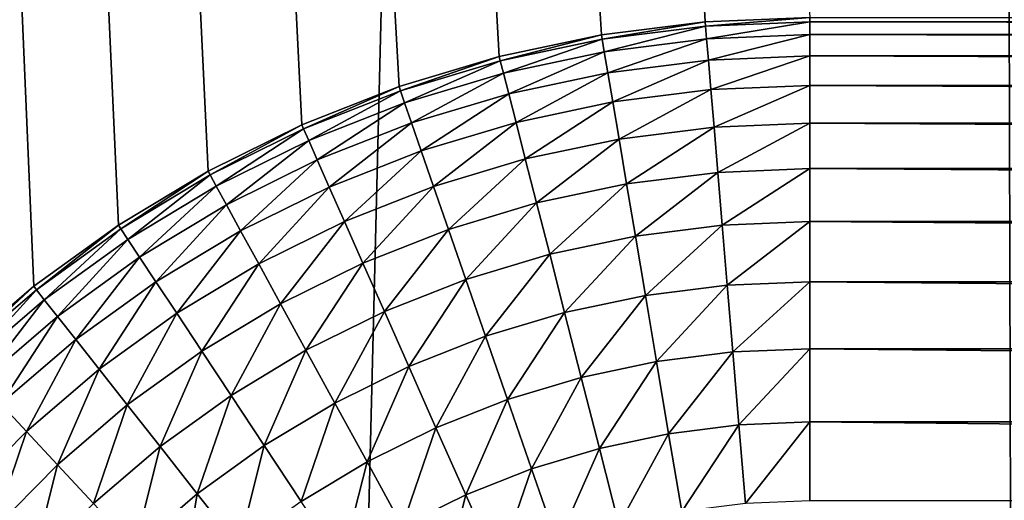
# Model space of a CAD drawing. Extents: x -40 to 40, y -72.3 to 0.
# Drawn here: x -3.6 to -2.8, y -54.7 to -54.4 of the extents above; entities that cross this region are included whole.
import ezdxf

# ---------------------------------------------------------------- set-up
doc = ezdxf.new("R2010")
doc.units = 0
doc.header["$MEASUREMENT"] = 0
doc.layers.add('L2', color=7, linetype='Continuous')

msp = doc.modelspace()

# ---------------------------------------------------------------- linework, layer by layer
at = {"layer": 'L2', "color": 7}
for points in [[(-3.46576, -54.47263, -21.83395), (-3.537186, -54.51566, -21.82189), (-4.804221, -26.35, -21.98112)], [(-4.804221, -26.35, -21.98112), (-3.537186, -54.51566, -21.82189), (-3.60478, -54.56448, -21.81013)], [(-4.804221, -26.35, -21.98112), (-3.60478, -54.56448, -21.81013), (-3.668072, -54.61877, -21.79881)], [(-3.151983, -54.36388, -21.88299), (-3.233561, -54.38114, -21.87084), (-4.804221, -26.35, -21.98112)], [(-3.233561, -54.38114, -21.87084), (-3.313417, -54.40514, -21.85855), (-4.804221, -26.35, -21.98112)], [(-4.804221, -26.35, -21.98112), (-3.313417, -54.40514, -21.85855), (-3.390996, -54.43571, -21.84621)], [(-4.804221, -26.35, -21.98112), (-3.390996, -54.43571, -21.84621), (-3.46576, -54.47263, -21.83395)], [(-4.804221, -26.35, -21.98112), (-2.985939, -54.35, -21.90646), (-3.069251, -54.35348, -21.89489)], [(-4.804221, -26.35, -21.98112), (-3.069251, -54.35348, -21.89489), (-3.151983, -54.36388, -21.88299)], [(-3.830637, -36.15763, 22.03253), (-3.743629, -71.14585, 21.53182), (-2.879099, -36.22453, 22.176)], [(-2.879099, -36.22453, 22.176), (-3.743629, -71.14585, 21.53182), (-2.77845, -71.14585, 21.69732)], [(-2.879099, -36.22453, 22.176), (-2.77845, -71.14585, 21.69732), (-1.922297, -36.27241, 22.27867)], [(-3.069251, -54.35348, -21.89489), (-3.069251, -54.35348, -92), (-3.151983, -54.36388, -92)], [(-3.069251, -54.35348, -21.89489), (-3.151983, -54.36388, -92), (-3.151983, -54.36388, -21.88299)], [(-3.069251, -54.35348, -92), (-3.151416, -54.36725, -92.08258), (-3.151983, -54.36388, -92)], [(-3.069251, -54.35348, -92), (-3.068966, -54.35688, -92.08258), (-3.151416, -54.36725, -92.08258)], [(-2.985939, -54.35, -21.90646), (-2.985939, -54.35, -92), (-3.069251, -54.35348, -92)], [(-2.985939, -54.35, -21.90646), (-3.069251, -54.35348, -92), (-3.069251, -54.35348, -21.89489)], [(-2.985939, -54.35, -92), (-3.068966, -54.35688, -92.08258), (-3.069251, -54.35348, -92)], [(-2.985939, -54.35, -92), (-2.985939, -54.35342, -92.08258), (-3.068966, -54.35688, -92.08258)], [(-2.985939, -54.35342, -92.08258), (-3.068114, -54.36707, -92.16459), (-3.068966, -54.35688, -92.08258)], [(-2.985939, -54.35342, -92.08258), (-2.985939, -54.36364, -92.16459), (-3.068114, -54.36707, -92.16459)], [(2.985939, -54.35342, -92.08258), (-2.985939, -54.35342, -92.08258), (-2.985939, -54.35, -92)], [(2.985939, -54.35342, -92.08258), (-2.985939, -54.35, -92), (2.985939, -54.35, -92)], [(2.985939, -54.36364, -92.16459), (-2.985939, -54.36364, -92.16459), (-2.985939, -54.35342, -92.08258)], [(2.985939, -54.36364, -92.16459), (-2.985939, -54.35342, -92.08258), (2.985939, -54.35342, -92.08258)], [(-3.068966, -54.35688, -92.08258), (-3.149719, -54.37733, -92.16459), (-3.151416, -54.36725, -92.08258)], [(-3.068966, -54.35688, -92.08258), (-3.068114, -54.36707, -92.16459), (-3.149719, -54.37733, -92.16459)], [(-3.151983, -54.36388, -21.88299), (-3.151983, -54.36388, -92), (-3.233561, -54.38114, -92)], [(-3.151983, -54.36388, -21.88299), (-3.233561, -54.38114, -92), (-3.233561, -54.38114, -21.87084)], [(-3.151983, -54.36388, -92), (-3.232715, -54.38445, -92.08258), (-3.233561, -54.38114, -92)], [(-3.151983, -54.36388, -92), (-3.151416, -54.36725, -92.08258), (-3.232715, -54.38445, -92.08258)], [(-3.151416, -54.36725, -92.08258), (-3.230184, -54.39436, -92.16459), (-3.232715, -54.38445, -92.08258)], [(-3.151416, -54.36725, -92.08258), (-3.149719, -54.37733, -92.16459), (-3.230184, -54.39436, -92.16459)], [(-3.068114, -54.36707, -92.16459), (-3.146902, -54.39406, -92.24548), (-3.149719, -54.37733, -92.16459)], [(-3.068114, -54.36707, -92.16459), (-3.066701, -54.38397, -92.24548), (-3.146902, -54.39406, -92.24548)], [(-3.068114, -54.36707, -92.16459), (-2.985939, -54.36364, -92.16459), (-3.066701, -54.38397, -92.24548)], [(-2.985939, -54.3806, -92.24548), (-3.066701, -54.38397, -92.24548), (-2.985939, -54.36364, -92.16459)], [(2.985939, -54.3806, -92.24548), (-2.985939, -54.3806, -92.24548), (-2.985939, -54.36364, -92.16459)], [(2.985939, -54.3806, -92.24548), (-2.985939, -54.36364, -92.16459), (2.985939, -54.36364, -92.16459)], [(-3.149719, -54.37733, -92.16459), (-3.225984, -54.41079, -92.24548), (-3.230184, -54.39436, -92.16459)], [(-3.149719, -54.37733, -92.16459), (-3.146902, -54.39406, -92.24548), (-3.225984, -54.41079, -92.24548)], [(-3.233561, -54.38114, -21.87084), (-3.233561, -54.38114, -92), (-3.313417, -54.40514, -92)], [(-3.233561, -54.38114, -21.87084), (-3.313417, -54.40514, -92), (-3.313417, -54.40514, -21.85855)], [(-3.233561, -54.38114, -92), (-3.312299, -54.40837, -92.08258), (-3.313417, -54.40514, -92)], [(-3.233561, -54.38114, -92), (-3.232715, -54.38445, -92.08258), (-3.312299, -54.40837, -92.08258)], [(-3.232715, -54.38445, -92.08258), (-3.308951, -54.41803, -92.16459), (-3.312299, -54.40837, -92.08258)], [(-3.232715, -54.38445, -92.08258), (-3.230184, -54.39436, -92.16459), (-3.308951, -54.41803, -92.16459)], [(-3.146902, -54.39406, -92.24548), (-3.066701, -54.38397, -92.24548), (-3.142986, -54.41731, -92.3247)], [(-3.064736, -54.40747, -92.3247), (-3.142986, -54.41731, -92.3247), (-3.066701, -54.38397, -92.24548)], [(-2.985939, -54.3806, -92.24548), (-3.064736, -54.40747, -92.3247), (-3.066701, -54.38397, -92.24548)], [(-2.985939, -54.40418, -92.3247), (-3.064736, -54.40747, -92.3247), (-2.985939, -54.3806, -92.24548)], [(2.985939, -54.40418, -92.3247), (-2.985939, -54.40418, -92.3247), (-2.985939, -54.3806, -92.24548)], [(2.985939, -54.40418, -92.3247), (-2.985939, -54.3806, -92.24548), (2.985939, -54.3806, -92.24548)], [(-3.230184, -54.39436, -92.16459), (-3.303397, -54.43405, -92.24548), (-3.308951, -54.41803, -92.16459)], [(-3.230184, -54.39436, -92.16459), (-3.225984, -54.41079, -92.24548), (-3.303397, -54.43405, -92.24548)], [(-3.146902, -54.39406, -92.24548), (-3.220144, -54.43364, -92.3247), (-3.225984, -54.41079, -92.24548)], [(-3.146902, -54.39406, -92.24548), (-3.142986, -54.41731, -92.3247), (-3.220144, -54.43364, -92.3247)], [(-3.313417, -54.40514, -21.85855), (-3.313417, -54.40514, -92), (-3.390996, -54.43571, -92)], [(-3.313417, -54.40514, -21.85855), (-3.390996, -54.43571, -92), (-3.390996, -54.43571, -21.84621)], [(-3.313417, -54.40514, -92), (-3.389613, -54.43883, -92.08258), (-3.390996, -54.43571, -92)], [(-3.313417, -54.40514, -92), (-3.312299, -54.40837, -92.08258), (-3.389613, -54.43883, -92.08258)], [(-3.312299, -54.40837, -92.08258), (-3.385472, -54.44818, -92.16459), (-3.389613, -54.43883, -92.08258)], [(-3.312299, -54.40837, -92.08258), (-3.308951, -54.41803, -92.16459), (-3.385472, -54.44818, -92.16459)], [(-3.064736, -54.40747, -92.3247), (-3.137998, -54.44694, -92.4017), (-3.142986, -54.41731, -92.3247)], [(-3.062234, -54.43741, -92.4017), (-3.137998, -54.44694, -92.4017), (-3.064736, -54.40747, -92.3247)], [(-2.985939, -54.40418, -92.3247), (-3.062234, -54.43741, -92.4017), (-3.064736, -54.40747, -92.3247)], [(-2.985939, -54.43422, -92.4017), (-3.062234, -54.43741, -92.4017), (-2.985939, -54.40418, -92.3247)], [(2.985939, -54.43422, -92.4017), (-2.985939, -54.43422, -92.4017), (-2.985939, -54.40418, -92.3247)], [(2.985939, -54.43422, -92.4017), (-2.985939, -54.40418, -92.3247), (2.985939, -54.40418, -92.3247)], [(-3.308951, -54.41803, -92.16459), (-3.378602, -54.46368, -92.24548), (-3.385472, -54.44818, -92.16459)], [(-3.308951, -54.41803, -92.16459), (-3.303397, -54.43405, -92.24548), (-3.378602, -54.46368, -92.24548)], [(-3.225984, -54.41079, -92.24548), (-3.295674, -54.45633, -92.3247), (-3.303397, -54.43405, -92.24548)], [(-3.225984, -54.41079, -92.24548), (-3.220144, -54.43364, -92.3247), (-3.295674, -54.45633, -92.3247)], [(-3.220144, -54.43364, -92.3247), (-3.142986, -54.41731, -92.3247), (-3.212705, -54.46275, -92.4017)], [(-3.137998, -54.44694, -92.4017), (-3.212705, -54.46275, -92.4017), (-3.142986, -54.41731, -92.3247)], [(-3.220144, -54.43364, -92.3247), (-3.285835, -54.48472, -92.4017), (-3.295674, -54.45633, -92.3247)], [(-3.220144, -54.43364, -92.3247), (-3.212705, -54.46275, -92.4017), (-3.285835, -54.48472, -92.4017)], [(-3.390996, -54.43571, -21.84621), (-3.390996, -54.43571, -92), (-3.46576, -54.47263, -92)], [(-3.390996, -54.43571, -21.84621), (-3.46576, -54.47263, -92), (-3.46576, -54.47263, -21.83395)], [(-3.390996, -54.43571, -92), (-3.464121, -54.47563, -92.08258), (-3.46576, -54.47263, -92)], [(-3.390996, -54.43571, -92), (-3.389613, -54.43883, -92.08258), (-3.464121, -54.47563, -92.08258)], [(-3.389613, -54.43883, -92.08258), (-3.459215, -54.4846, -92.16459), (-3.464121, -54.47563, -92.08258)], [(-3.389613, -54.43883, -92.08258), (-3.385472, -54.44818, -92.16459), (-3.459215, -54.4846, -92.16459)], [(-3.303397, -54.43405, -92.24548), (-3.369049, -54.48525, -92.3247), (-3.378602, -54.46368, -92.24548)], [(-3.303397, -54.43405, -92.24548), (-3.295674, -54.45633, -92.3247), (-3.369049, -54.48525, -92.3247)], [(-3.062234, -54.43741, -92.4017), (-3.131971, -54.48274, -92.47595), (-3.137998, -54.44694, -92.4017)], [(-3.059209, -54.47358, -92.47595), (-3.131971, -54.48274, -92.47595), (-3.062234, -54.43741, -92.4017)], [(-2.985939, -54.43422, -92.4017), (-3.059209, -54.47358, -92.47595), (-3.062234, -54.43741, -92.4017)], [(-2.985939, -54.47053, -92.47595), (-3.059209, -54.47358, -92.47595), (-2.985939, -54.43422, -92.4017)], [(2.985939, -54.47053, -92.47595), (-2.985939, -54.47053, -92.47595), (-2.985939, -54.43422, -92.4017)], [(2.985939, -54.47053, -92.47595), (-2.985939, -54.43422, -92.4017), (2.985939, -54.43422, -92.4017)], [(-3.385472, -54.44818, -92.16459), (-3.451077, -54.49948, -92.24548), (-3.459215, -54.4846, -92.16459)], [(-3.385472, -54.44818, -92.16459), (-3.378602, -54.46368, -92.24548), (-3.451077, -54.49948, -92.24548)], [(-3.137998, -54.44694, -92.4017), (-3.203716, -54.49792, -92.47595), (-3.212705, -54.46275, -92.4017)], [(-3.131971, -54.48274, -92.47595), (-3.203716, -54.49792, -92.47595), (-3.137998, -54.44694, -92.4017)], [(-3.295674, -54.45633, -92.3247), (-3.35688, -54.51272, -92.4017), (-3.369049, -54.48525, -92.3247)], [(-3.295674, -54.45633, -92.3247), (-3.285835, -54.48472, -92.4017), (-3.35688, -54.51272, -92.4017)], [(-3.378602, -54.46368, -92.24548), (-3.439761, -54.52017, -92.3247), (-3.451077, -54.49948, -92.24548)], [(-3.378602, -54.46368, -92.24548), (-3.369049, -54.48525, -92.3247), (-3.439761, -54.52017, -92.3247)], [(-3.285835, -54.48472, -92.4017), (-3.212705, -54.46275, -92.4017), (-3.273948, -54.51902, -92.47595)], [(-3.203716, -54.49792, -92.47595), (-3.273948, -54.51902, -92.47595), (-3.212705, -54.46275, -92.4017)], [(-3.46576, -54.47263, -21.83395), (-3.46576, -54.47263, -92), (-3.537186, -54.51566, -92)], [(-3.46576, -54.47263, -21.83395), (-3.537186, -54.51566, -92), (-3.537186, -54.51566, -21.82189)], [(-3.46576, -54.47263, -92), (-3.535304, -54.51851, -92.08258), (-3.537186, -54.51566, -92)], [(-3.46576, -54.47263, -92), (-3.464121, -54.47563, -92.08258), (-3.535304, -54.51851, -92.08258)], [(-2.985939, -54.47053, -92.47595), (-3.055685, -54.51575, -92.54695), (-3.059209, -54.47358, -92.47595)], [(-2.985939, -54.51283, -92.54695), (-3.055685, -54.51575, -92.54695), (-2.985939, -54.47053, -92.47595)], [(2.985939, -54.51283, -92.54695), (-2.985939, -54.51283, -92.54695), (-2.985939, -54.47053, -92.47595)], [(2.985939, -54.51283, -92.54695), (-2.985939, -54.47053, -92.47595), (2.985939, -54.47053, -92.47595)], [(-3.464121, -54.47563, -92.08258), (-3.529668, -54.52704, -92.16459), (-3.535304, -54.51851, -92.08258)], [(-3.464121, -54.47563, -92.08258), (-3.459215, -54.4846, -92.16459), (-3.529668, -54.52704, -92.16459)], [(-3.059209, -54.47358, -92.47595), (-3.124946, -54.52446, -92.54695), (-3.131971, -54.48274, -92.47595)], [(-3.055685, -54.51575, -92.54695), (-3.124946, -54.52446, -92.54695), (-3.059209, -54.47358, -92.47595)], [(-3.459215, -54.4846, -92.16459), (-3.520318, -54.54119, -92.24548), (-3.529668, -54.52704, -92.16459)], [(-3.459215, -54.4846, -92.16459), (-3.451077, -54.49948, -92.24548), (-3.520318, -54.54119, -92.24548)], [(-3.369049, -54.48525, -92.3247), (-3.425346, -54.54653, -92.4017), (-3.439761, -54.52017, -92.3247)], [(-3.369049, -54.48525, -92.3247), (-3.35688, -54.51272, -92.4017), (-3.425346, -54.54653, -92.4017)], [(-3.285835, -54.48472, -92.4017), (-3.342177, -54.54591, -92.47595), (-3.35688, -54.51272, -92.4017)], [(-3.285835, -54.48472, -92.4017), (-3.273948, -54.51902, -92.47595), (-3.342177, -54.54591, -92.47595)], [(-3.131971, -54.48274, -92.47595), (-3.19324, -54.53891, -92.54695), (-3.203716, -54.49792, -92.47595)], [(-3.124946, -54.52446, -92.54695), (-3.19324, -54.53891, -92.54695), (-3.131971, -54.48274, -92.47595)], [(-3.451077, -54.49948, -92.24548), (-3.507318, -54.56087, -92.3247), (-3.520318, -54.54119, -92.24548)], [(-3.451077, -54.49948, -92.24548), (-3.439761, -54.52017, -92.3247), (-3.507318, -54.56087, -92.3247)], [(-3.203716, -54.49792, -92.47595), (-3.260093, -54.559, -92.54695), (-3.273948, -54.51902, -92.47595)], [(-3.19324, -54.53891, -92.54695), (-3.260093, -54.559, -92.54695), (-3.203716, -54.49792, -92.47595)], [(-3.537186, -54.51566, -21.82189), (-3.537186, -54.51566, -92), (-3.60478, -54.56448, -92)], [(-3.537186, -54.51566, -21.82189), (-3.60478, -54.56448, -92), (-3.60478, -54.56448, -21.81013)], [(-3.537186, -54.51566, -92), (-3.602667, -54.56717, -92.08258), (-3.60478, -54.56448, -92)], [(-3.537186, -54.51566, -92), (-3.535304, -54.51851, -92.08258), (-3.602667, -54.56717, -92.08258)], [(-3.535304, -54.51851, -92.08258), (-3.59634, -54.5752, -92.16459), (-3.602667, -54.56717, -92.08258)], [(-3.535304, -54.51851, -92.08258), (-3.529668, -54.52704, -92.16459), (-3.59634, -54.5752, -92.16459)], [(-3.439761, -54.52017, -92.3247), (-3.490757, -54.58593, -92.4017), (-3.507318, -54.56087, -92.3247)], [(-3.439761, -54.52017, -92.3247), (-3.425346, -54.54653, -92.4017), (-3.490757, -54.58593, -92.4017)], [(-3.35688, -54.51272, -92.4017), (-3.407929, -54.57838, -92.47595), (-3.425346, -54.54653, -92.4017)], [(-3.35688, -54.51272, -92.4017), (-3.342177, -54.54591, -92.47595), (-3.407929, -54.57838, -92.47595)], [(-3.342177, -54.54591, -92.47595), (-3.273948, -54.51902, -92.47595), (-3.32504, -54.58459, -92.54695)], [(-3.260093, -54.559, -92.54695), (-3.32504, -54.58459, -92.54695), (-3.273948, -54.51902, -92.47595)], [(-3.055685, -54.51575, -92.54695), (-3.116971, -54.57181, -92.61421), (-3.124946, -54.52446, -92.54695)], [(-3.051684, -54.5636, -92.61421), (-3.116971, -54.57181, -92.61421), (-3.055685, -54.51575, -92.54695)], [(-2.985939, -54.51283, -92.54695), (-3.051684, -54.5636, -92.61421), (-3.055685, -54.51575, -92.54695)], [(-2.985939, -54.56086, -92.61421), (-3.051684, -54.5636, -92.61421), (-2.985939, -54.51283, -92.54695)], [(2.985939, -54.56086, -92.61421), (-2.985939, -54.56086, -92.61421), (-2.985939, -54.51283, -92.54695)], [(2.985939, -54.56086, -92.61421), (-2.985939, -54.51283, -92.54695), (2.985939, -54.51283, -92.54695)], [(-3.529668, -54.52704, -92.16459), (-3.585844, -54.58852, -92.24548), (-3.59634, -54.5752, -92.16459)], [(-3.529668, -54.52704, -92.16459), (-3.520318, -54.54119, -92.24548), (-3.585844, -54.58852, -92.24548)], [(-3.124946, -54.52446, -92.54695), (-3.181348, -54.58543, -92.61421), (-3.19324, -54.53891, -92.54695)], [(-3.116971, -54.57181, -92.61421), (-3.181348, -54.58543, -92.61421), (-3.124946, -54.52446, -92.54695)], [(-3.520318, -54.54119, -92.24548), (-3.57125, -54.60704, -92.3247), (-3.585844, -54.58852, -92.24548)], [(-3.520318, -54.54119, -92.24548), (-3.507318, -54.56087, -92.3247), (-3.57125, -54.60704, -92.3247)], [(-3.19324, -54.53891, -92.54695), (-3.244365, -54.60437, -92.61421), (-3.260093, -54.559, -92.54695)], [(-3.181348, -54.58543, -92.61421), (-3.244365, -54.60437, -92.61421), (-3.19324, -54.53891, -92.54695)], [(-3.425346, -54.54653, -92.4017), (-3.470747, -54.61622, -92.47595), (-3.490757, -54.58593, -92.4017)], [(-3.425346, -54.54653, -92.4017), (-3.407929, -54.57838, -92.47595), (-3.470747, -54.61622, -92.47595)], [(-3.342177, -54.54591, -92.47595), (-3.387629, -54.6155, -92.54695), (-3.407929, -54.57838, -92.47595)], [(-3.342177, -54.54591, -92.47595), (-3.32504, -54.58459, -92.54695), (-3.387629, -54.6155, -92.54695)], [(-3.260093, -54.559, -92.54695), (-3.305586, -54.6285, -92.61421), (-3.32504, -54.58459, -92.54695)], [(-3.244365, -54.60437, -92.61421), (-3.305586, -54.6285, -92.61421), (-3.260093, -54.559, -92.54695)], [(-3.60478, -54.56448, -21.81013), (-3.60478, -54.56448, -92), (-3.668072, -54.61877, -92)], [(-3.60478, -54.56448, -21.81013), (-3.668072, -54.61877, -92), (-3.668072, -54.61877, -21.79881)], [(-3.60478, -54.56448, -92), (-3.665742, -54.62127, -92.08258), (-3.668072, -54.61877, -92)], [(-3.60478, -54.56448, -92), (-3.602667, -54.56717, -92.08258), (-3.665742, -54.62127, -92.08258)], [(-3.602667, -54.56717, -92.08258), (-3.658768, -54.62874, -92.16459), (-3.665742, -54.62127, -92.08258)], [(-3.602667, -54.56717, -92.08258), (-3.59634, -54.5752, -92.16459), (-3.658768, -54.62874, -92.16459)], [(-3.507318, -54.56087, -92.3247), (-3.552658, -54.63064, -92.4017), (-3.57125, -54.60704, -92.3247)], [(-3.507318, -54.56087, -92.3247), (-3.490757, -54.58593, -92.4017), (-3.552658, -54.63064, -92.4017)], [(-3.051684, -54.5636, -92.61421), (-3.108102, -54.62449, -92.67728), (-3.116971, -54.57181, -92.61421)], [(-3.047233, -54.61683, -92.67728), (-3.108102, -54.62449, -92.67728), (-3.051684, -54.5636, -92.61421)], [(-2.985939, -54.56086, -92.61421), (-3.047233, -54.61683, -92.67728), (-3.051684, -54.5636, -92.61421)], [(-2.985939, -54.61428, -92.67728), (-3.047233, -54.61683, -92.67728), (-2.985939, -54.56086, -92.61421)], [(2.985939, -54.61428, -92.67728), (-2.985939, -54.61428, -92.67728), (-2.985939, -54.56086, -92.61421)], [(2.985939, -54.61428, -92.67728), (-2.985939, -54.56086, -92.61421), (2.985939, -54.56086, -92.61421)], [(-3.59634, -54.5752, -92.16459), (-3.647199, -54.64115, -92.24548), (-3.658768, -54.62874, -92.16459)], [(-3.59634, -54.5752, -92.16459), (-3.585844, -54.58852, -92.24548), (-3.647199, -54.64115, -92.24548)], [(-3.116971, -54.57181, -92.61421), (-3.168121, -54.63719, -92.67728), (-3.181348, -54.58543, -92.61421)], [(-3.108102, -54.62449, -92.67728), (-3.168121, -54.63719, -92.67728), (-3.116971, -54.57181, -92.61421)], [(-3.407929, -54.57838, -92.47595), (-3.447425, -54.65152, -92.54695), (-3.470747, -54.61622, -92.47595)], [(-3.407929, -54.57838, -92.47595), (-3.387629, -54.6155, -92.54695), (-3.447425, -54.65152, -92.54695)], [(-3.585844, -54.58852, -92.24548), (-3.631112, -54.65839, -92.3247), (-3.647199, -54.64115, -92.24548)], [(-3.585844, -54.58852, -92.24548), (-3.57125, -54.60704, -92.3247), (-3.631112, -54.65839, -92.3247)], [(-3.490757, -54.58593, -92.4017), (-3.530194, -54.65916, -92.47595), (-3.552658, -54.63064, -92.4017)], [(-3.490757, -54.58593, -92.4017), (-3.470747, -54.61622, -92.47595), (-3.530194, -54.65916, -92.47595)], [(-3.387629, -54.6155, -92.54695), (-3.32504, -54.58459, -92.54695), (-3.364585, -54.65763, -92.61421)], [(-3.305586, -54.6285, -92.61421), (-3.364585, -54.65763, -92.61421), (-3.32504, -54.58459, -92.54695)], [(-3.181348, -54.58543, -92.61421), (-3.226873, -54.65484, -92.67728), (-3.244365, -54.60437, -92.61421)], [(-3.168121, -54.63719, -92.67728), (-3.226873, -54.65484, -92.67728), (-3.181348, -54.58543, -92.61421)], [(-3.244365, -54.60437, -92.61421), (-3.28395, -54.67733, -92.67728), (-3.305586, -54.6285, -92.61421)], [(-3.226873, -54.65484, -92.67728), (-3.28395, -54.67733, -92.67728), (-3.244365, -54.60437, -92.61421)], [(-3.57125, -54.60704, -92.3247), (-3.610618, -54.68036, -92.4017), (-3.631112, -54.65839, -92.3247)], [(-3.57125, -54.60704, -92.3247), (-3.552658, -54.63064, -92.4017), (-3.610618, -54.68036, -92.4017)], [(-2.985939, -54.61428, -92.67728), (-3.042364, -54.67507, -92.73572), (-3.047233, -54.61683, -92.67728)], [(-2.985939, -54.67272, -92.73572), (-3.042364, -54.67507, -92.73572), (-2.985939, -54.61428, -92.67728)], [(2.985939, -54.67272, -92.73572), (-2.985939, -54.67272, -92.73572), (-2.985939, -54.61428, -92.67728)], [(2.985939, -54.67272, -92.73572), (-2.985939, -54.61428, -92.67728), (2.985939, -54.61428, -92.67728)], [(-3.470747, -54.61622, -92.47595), (-3.504012, -54.69239, -92.54695), (-3.530194, -54.65916, -92.47595)], [(-3.470747, -54.61622, -92.47595), (-3.447425, -54.65152, -92.54695), (-3.504012, -54.69239, -92.54695)], [(-3.387629, -54.6155, -92.54695), (-3.420951, -54.69159, -92.61421), (-3.447425, -54.65152, -92.54695)], [(-3.387629, -54.6155, -92.54695), (-3.364585, -54.65763, -92.61421), (-3.420951, -54.69159, -92.61421)], [(-3.047233, -54.61683, -92.67728), (-3.098398, -54.68212, -92.73572), (-3.108102, -54.62449, -92.67728)], [(-3.042364, -54.67507, -92.73572), (-3.098398, -54.68212, -92.73572), (-3.047233, -54.61683, -92.67728)], [(-3.305586, -54.6285, -92.61421), (-3.338954, -54.7045, -92.67728), (-3.364585, -54.65763, -92.61421)], [(-3.28395, -54.67733, -92.67728), (-3.338954, -54.7045, -92.67728), (-3.305586, -54.6285, -92.61421)], [(-3.108102, -54.62449, -92.67728), (-3.153649, -54.69381, -92.73572), (-3.168121, -54.63719, -92.67728)], [(-3.098398, -54.68212, -92.73572), (-3.153649, -54.69381, -92.73572), (-3.108102, -54.62449, -92.67728)], [(-3.552658, -54.63064, -92.4017), (-3.585857, -54.70691, -92.47595), (-3.610618, -54.68036, -92.4017)], [(-3.552658, -54.63064, -92.4017), (-3.530194, -54.65916, -92.47595), (-3.585857, -54.70691, -92.47595)], [(-3.168121, -54.63719, -92.67728), (-3.207734, -54.71006, -92.73572), (-3.226873, -54.65484, -92.67728)], [(-3.153649, -54.69381, -92.73572), (-3.207734, -54.71006, -92.73572), (-3.168121, -54.63719, -92.67728)], [(-3.447425, -54.65152, -92.54695), (-3.474292, -54.73012, -92.61421), (-3.504012, -54.69239, -92.54695)], [(-3.447425, -54.65152, -92.54695), (-3.420951, -54.69159, -92.61421), (-3.474292, -54.73012, -92.61421)], [(-3.631112, -54.65839, -92.3247), (-3.610618, -54.68036, -92.4017), (-3.664235, -54.73473, -92.4017)], [(-3.530194, -54.65916, -92.47595), (-3.556998, -54.73784, -92.54695), (-3.585857, -54.70691, -92.47595)], [(-3.530194, -54.65916, -92.47595), (-3.504012, -54.69239, -92.54695), (-3.556998, -54.73784, -92.54695)], [(-3.420951, -54.69159, -92.61421), (-3.364585, -54.65763, -92.61421), (-3.391505, -54.73616, -92.67728)], [(-3.338954, -54.7045, -92.67728), (-3.391505, -54.73616, -92.67728), (-3.364585, -54.65763, -92.61421)], [(-3.226873, -54.65484, -92.67728), (-3.260277, -54.73077, -92.73572), (-3.28395, -54.67733, -92.67728)], [(-3.207734, -54.71006, -92.73572), (-3.260277, -54.73077, -92.73572), (-3.226873, -54.65484, -92.67728)], [(-3.28395, -54.67733, -92.67728), (-3.310913, -54.75578, -92.73572), (-3.338954, -54.7045, -92.67728)], [(-3.260277, -54.73077, -92.73572), (-3.310913, -54.75578, -92.73572), (-3.28395, -54.67733, -92.67728)], [(-3.042364, -54.67507, -92.73572), (-3.087925, -54.74431, -92.78914), (-3.098398, -54.68212, -92.73572)], [(-3.03711, -54.73792, -92.78914), (-3.087925, -54.74431, -92.78914), (-3.042364, -54.67507, -92.73572)], [(-2.985939, -54.67272, -92.73572), (-3.03711, -54.73792, -92.78914), (-3.042364, -54.67507, -92.73572)], [(-2.985939, -54.73579, -92.78914), (-3.03711, -54.73792, -92.78914), (-2.985939, -54.67272, -92.73572)], [(2.985939, -54.73579, -92.78914), (-2.985939, -54.73579, -92.78914), (-2.985939, -54.67272, -92.73572)], [(2.985939, -54.73579, -92.78914), (-2.985939, -54.67272, -92.73572), (2.985939, -54.67272, -92.73572)], [(-3.610618, -54.68036, -92.4017), (-3.637349, -54.75912, -92.47595), (-3.664235, -54.73473, -92.4017)], [(-3.610618, -54.68036, -92.4017), (-3.585857, -54.70691, -92.47595), (-3.637349, -54.75912, -92.47595)], [(-3.098398, -54.68212, -92.73572), (-3.138032, -54.75492, -92.78914), (-3.153649, -54.69381, -92.73572)], [(-3.087925, -54.74431, -92.78914), (-3.138032, -54.75492, -92.78914), (-3.098398, -54.68212, -92.73572)], [(-3.504012, -54.69239, -92.54695), (-3.524238, -54.77296, -92.61421), (-3.556998, -54.73784, -92.54695)], [(-3.504012, -54.69239, -92.54695), (-3.474292, -54.73012, -92.61421), (-3.524238, -54.77296, -92.61421)], [(-3.420951, -54.69159, -92.61421), (-3.441236, -54.77208, -92.67728), (-3.474292, -54.73012, -92.61421)], [(-3.420951, -54.69159, -92.61421), (-3.391505, -54.73616, -92.67728), (-3.441236, -54.77208, -92.67728)], [(-3.153649, -54.69381, -92.73572), (-3.18708, -54.76966, -92.78914), (-3.207734, -54.71006, -92.73572)], [(-3.138032, -54.75492, -92.78914), (-3.18708, -54.76966, -92.78914), (-3.153649, -54.69381, -92.73572)], [(-3.585857, -54.70691, -92.47595), (-3.606012, -54.78754, -92.54695), (-3.637349, -54.75912, -92.47595)], [(-3.585857, -54.70691, -92.47595), (-3.556998, -54.73784, -92.54695), (-3.606012, -54.78754, -92.54695)], [(-3.338954, -54.7045, -92.67728), (-3.359289, -54.78492, -92.73572), (-3.391505, -54.73616, -92.67728)], [(-3.310913, -54.75578, -92.73572), (-3.359289, -54.78492, -92.73572), (-3.338954, -54.7045, -92.67728)], [(-3.207734, -54.71006, -92.73572), (-3.234731, -54.78843, -92.78914), (-3.260277, -54.73077, -92.73572)], [(-3.18708, -54.76966, -92.78914), (-3.234731, -54.78843, -92.78914), (-3.207734, -54.71006, -92.73572)], [(-3.474292, -54.73012, -92.61421), (-3.4878, -54.81202, -92.67728), (-3.524238, -54.77296, -92.61421)], [(-3.474292, -54.73012, -92.61421), (-3.441236, -54.77208, -92.67728), (-3.4878, -54.81202, -92.67728)], [(-3.260277, -54.73077, -92.73572), (-3.280651, -54.81111, -92.78914), (-3.310913, -54.75578, -92.73572)], [(-3.234731, -54.78843, -92.78914), (-3.280651, -54.81111, -92.78914), (-3.260277, -54.73077, -92.73572)]]:
    msp.add_3dface(points, dxfattribs=at)

doc.saveas('drawing.dxf')
